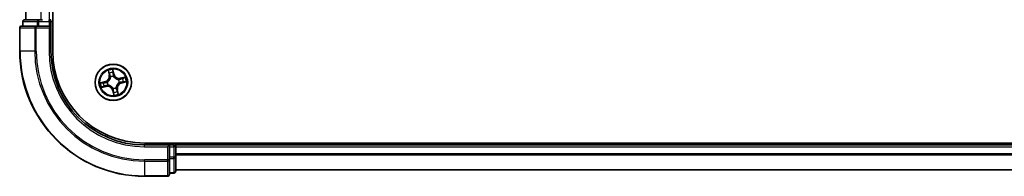
# Model space of a CAD drawing. Units: millimetres. Extents: x 36 to 8307, y 20 to 1425.
# Drawn here: x 1621 to 1779, y 152 to 177 of the extents above; entities that cross this region are included whole.
import ezdxf

# ---------------------------------------------------------------- set-up
doc = ezdxf.new("R2010")
doc.units = ezdxf.units.MM
doc.header["$LTSCALE"] = 2.5
doc.layers.add('Visible (ISO)', color=7, linetype='Continuous', lineweight=35)
doc.layers.add('Visible Narrow (ISO)', color=7, linetype='Continuous', lineweight=25)

msp = doc.modelspace()

# ---------------------------------------------------------------- linework, layer by layer
at = {"layer": 'Visible (ISO)'}
for p, q in [((1626.2601, 171.5744), (1626.2601, 431.5744)), ((1621.9601, 426.5744), (1621.9601, 176.5744)), ((1620.9601, 175.2744), (1620.9601, 171.5744)), ((1623.6006, 175.5744), (1621.2601, 175.5744)), ((1621.4601, 176.2744), (1621.4601, 175.5744)), ((1624.0015, 176.5744), (1621.7601, 176.5744)), ((1624.0015, 175.5744), (1623.6006, 175.5744)), ((1624.377, 176.5744), (1624.0015, 176.5744)), ((1624.0015, 175.5744), (1625.6601, 175.5744)), ((1624.6006, 176.5744), (1624.377, 176.5744)), ((1625.9601, 176.5744), (1625.6601, 176.5744)), ((1625.6601, 175.2744), (1625.9601, 175.5744)), ((1625.9601, 175.5744), (1625.6601, 175.5744)), ((1625.9601, 175.5744), (1625.9601, 176.2744)), ((1625.9601, 171.5744), (1625.9601, 175.5744)), ((1960.9601, 156.8744), (1640.9601, 156.8744)), ((1644.9601, 156.5744), (1640.9601, 156.5744)), ((1644.9601, 156.5744), (1644.6601, 156.2744)), ((1645.6601, 156.5744), (1644.9601, 156.5744)), ((1644.9601, 156.2744), (1644.9601, 156.5744)), ((1644.9601, 156.2744), (1644.9601, 154.6158)), ((1645.9601, 156.5744), (1645.9601, 156.8744)), ((1645.9601, 156.2744), (1645.9601, 156.5744)), ((1955.9601, 156.5744), (1645.9601, 156.5744)), ((1645.9601, 154.6158), (1645.9601, 156.2744)), ((1644.9601, 154.2149), (1644.9601, 154.6158)), ((1644.9601, 151.8744), (1644.9601, 154.2149)), ((1645.9601, 152.3744), (1645.9601, 154.6158)), ((1640.9601, 151.5744), (1644.6601, 151.5744)), ((1644.9601, 152.0744), (1645.6601, 152.0744)), ((1645.9601, 152.5744), (1955.9601, 152.5744))]:
    msp.add_line(p, q, dxfattribs=at)
msp.add_circle((1635.9601, 166.5744), 2.9, dxfattribs=at)
for centre, radius, start, end in [((1621.2601, 175.2744), 0.3, 90, 180), ((1621.7601, 176.2744), 0.3, 90, 180), ((1625.6601, 176.2744), 0.3, 0, 90), ((1640.9601, 171.5744), 20, 180, 270), ((1640.9601, 171.5744), 15, 180, 270), ((1640.9601, 171.5744), 14.7, 180, 270), ((1645.6601, 156.2744), 0.3, 0, 90), ((1644.6601, 151.8744), 0.3, 270, 0), ((1645.6601, 152.3744), 0.3, 270, 0)]:
    msp.add_arc(centre, radius, start, end, dxfattribs=at)
at = {"layer": 'Visible Narrow (ISO)'}
for p, q in [((1624.3701, 426.5744), (1624.3701, 176.5744)), ((1625.6601, 426.5744), (1625.6601, 176.5744)), ((1621.0296, 175.2744), (1620.9601, 175.2744)), ((1621.0296, 171.5744), (1621.0296, 175.2744)), ((1621.0296, 175.2744), (1623.3701, 175.2744)), ((1621.5296, 176.2744), (1621.4601, 176.2744)), ((1621.5296, 176.2744), (1623.771, 176.2744)), ((1621.5296, 175.5744), (1621.5296, 176.2744)), ((1623.3701, 175.2744), (1623.3701, 171.5744)), ((1623.6006, 175.2744), (1623.3701, 175.2744)), ((1623.6006, 175.2744), (1623.6006, 175.5744)), ((1623.6006, 171.5744), (1623.6006, 175.2744)), ((1623.6006, 175.2744), (1625.6601, 175.2744)), ((1624.0015, 176.2744), (1623.771, 176.2744)), ((1623.771, 176.2744), (1623.771, 175.5744)), ((1624.0015, 176.2744), (1624.0015, 176.5744)), ((1624.0015, 176.2744), (1625.6601, 176.2744)), ((1624.0015, 175.5744), (1624.0015, 176.2744)), ((1625.6601, 176.2744), (1625.6601, 176.5744)), ((1625.9601, 176.2744), (1625.6601, 176.2744)), ((1625.6601, 176.2744), (1625.6601, 175.5744)), ((1625.6601, 175.2744), (1625.6601, 171.5744)), ((1625.9601, 176.2744), (1626.2601, 176.2744)), ((1621.0296, 171.5744), (1620.9601, 171.5744)), ((1623.3701, 171.5744), (1621.0296, 171.5744)), ((1623.3701, 171.5744), (1623.6006, 171.5744)), ((1625.6601, 171.5744), (1625.9601, 171.5744)), ((1635.1304, 168.46), (1635.2902, 167.6969)), ((1635.3389, 167.7071), (1635.2385, 168.1869)), ((1635.3389, 167.7071), (1635.2902, 167.6969)), ((1635.3389, 167.7071), (1635.41, 167.722)), ((1635.5216, 167.4143), (1635.5118, 167.4332)), ((1636.0781, 167.8763), (1635.8918, 168.6334)), ((1635.9126, 168.3403), (1636.0297, 167.8644)), ((1636.0297, 167.8644), (1635.9592, 167.847)), ((1635.9925, 167.5427), (1635.9918, 167.5214)), ((1636.0297, 167.8644), (1636.0781, 167.8763)), ((1637.8457, 167.4041), (1637.0826, 167.2444)), ((1637.0928, 167.1956), (1637.5725, 167.296)), ((1634.6582, 166.6924), (1633.9012, 166.5061)), ((1634.0745, 165.7447), (1634.8376, 165.9045)), ((1634.1942, 166.5269), (1634.6701, 166.6441)), ((1634.8274, 165.9532), (1634.3477, 165.8528)), ((1634.6701, 166.6441), (1634.6582, 166.6924)), ((1634.6701, 166.6441), (1634.6875, 166.5735)), ((1634.8274, 165.9532), (1634.8125, 166.0243)), ((1634.8274, 165.9532), (1634.8376, 165.9045)), ((1634.9918, 166.6068), (1635.0131, 166.6061)), ((1635.1202, 166.1359), (1635.1013, 166.1261)), ((1636.3986, 165.7345), (1636.4084, 165.7156)), ((1636.8, 167.0129), (1636.8189, 167.0228)), ((1636.9284, 166.542), (1636.9071, 166.5427)), ((1637.0928, 167.1956), (1637.0826, 167.2444)), ((1637.0928, 167.1956), (1637.1077, 167.1245)), ((1637.2501, 166.5048), (1637.2327, 166.5753)), ((1637.726, 166.6219), (1637.2501, 166.5048)), ((1637.2501, 166.5048), (1637.262, 166.4564)), ((1637.262, 166.4564), (1638.019, 166.6427)), ((1635.8905, 165.2845), (1635.8421, 165.2726)), ((1635.8421, 165.2726), (1636.0284, 164.5155)), ((1635.8905, 165.2845), (1635.961, 165.3018)), ((1636.0076, 164.8085), (1635.8905, 165.2845)), ((1635.9277, 165.6062), (1635.9284, 165.6275)), ((1636.5813, 165.4417), (1636.5102, 165.4268)), ((1636.5813, 165.4417), (1636.63, 165.4519)), ((1636.5813, 165.4417), (1636.6817, 164.962)), ((1636.7898, 164.6888), (1636.63, 165.4519)), ((1640.9601, 156.2744), (1640.9601, 156.5744)), ((1640.9601, 156.2744), (1644.6601, 156.2744)), ((1644.6601, 156.2744), (1644.6601, 154.2149)), ((1644.9601, 156.2744), (1645.6601, 156.2744)), ((1645.6601, 156.8744), (1645.6601, 156.5744)), ((1645.6601, 156.2744), (1645.6601, 156.5744)), ((1645.6601, 156.2744), (1645.6601, 154.6158)), ((1645.9601, 156.2744), (1645.6601, 156.2744)), ((1645.9601, 156.2744), (1955.9601, 156.2744)), ((1955.9601, 155.1681), (1645.9601, 155.1681)), ((1645.9601, 155.0145), (1955.9601, 155.0145)), ((1644.6601, 154.2149), (1640.9601, 154.2149)), ((1640.9601, 153.9845), (1640.9601, 154.2149)), ((1640.9601, 153.9845), (1644.6601, 153.9845)), ((1640.9601, 153.9845), (1640.9601, 151.644)), ((1644.9601, 154.2149), (1644.6601, 154.2149)), ((1644.6601, 153.9845), (1644.6601, 154.2149)), ((1644.6601, 153.9845), (1644.6601, 151.644)), ((1645.6601, 154.6158), (1644.9601, 154.6158)), ((1644.9601, 154.3853), (1645.6601, 154.3853)), ((1645.9601, 154.6158), (1645.6601, 154.6158)), ((1645.6601, 154.3853), (1645.6601, 154.6158)), ((1645.6601, 154.3853), (1645.6601, 152.144)), ((1644.6601, 151.644), (1640.9601, 151.644)), ((1640.9601, 151.644), (1640.9601, 151.5744)), ((1644.6601, 151.5744), (1644.6601, 151.644)), ((1645.6601, 152.144), (1644.9601, 152.144)), ((1645.6601, 152.0744), (1645.6601, 152.144)), ((1955.9601, 152.6208), (1645.9601, 152.6208))]:
    msp.add_line(p, q, dxfattribs=at)
for radius in [2.8677, 2.3092, 2.1415]:
    msp.add_circle((1635.9601, 166.5744), radius, dxfattribs=at)
for centre, radius, start, end in [((1640.9601, 171.5744), 19.9305, 180, 270), ((1640.9601, 171.5744), 17.59, 180, 270), ((1640.9601, 171.5744), 17.3595, 180, 270), ((1640.9601, 171.5744), 15.3, 180, 270), ((1634.4541, 167.5219), 0.8542, 283.82517, 11.82517), ((1634.4541, 167.5219), 0.904, 283.82517, 11.82517), ((1635.9601, 166.5744), 2.0601, 91.899751, 113.750588), ((1635.9601, 166.5744), 1.6122, 92.517649, 113.13269), ((1635.9601, 166.5744), 0.9688, 88.083214, 117.567126), ((1635.9601, 166.5744), 0.9475, 88.083214, 117.567126), ((1636.9075, 168.0804), 0.904, 193.82517, 281.82517), ((1636.9075, 168.0804), 0.8542, 193.82517, 281.82517), ((1635.9601, 166.5744), 2.0601, 1.899751, 23.750588), ((1635.9601, 166.5744), 2.0601, 181.899751, 203.750588), ((1635.9601, 166.5744), 1.6122, 182.517649, 203.13269), ((1635.0127, 165.0684), 0.904, 13.82517, 101.82517), ((1635.0127, 165.0684), 0.8542, 13.82517, 101.82517), ((1635.9601, 166.5744), 0.9688, 178.083214, 207.567126), ((1635.9601, 166.5744), 0.9475, 178.083214, 207.567126), ((1635.9601, 166.5744), 0.9688, 268.083214, 297.567126), ((1635.9601, 166.5744), 0.9475, 268.083214, 297.567126), ((1637.4661, 165.627), 0.904, 103.82517, 191.82517), ((1637.4661, 165.627), 0.8542, 103.82517, 191.82517), ((1635.9601, 166.5744), 0.9475, 358.083214, 27.567126), ((1635.9601, 166.5744), 0.9688, 358.083214, 27.567126), ((1635.9601, 166.5744), 1.6122, 2.517649, 23.13269), ((1635.9601, 166.5744), 2.0601, 271.899751, 293.750588), ((1635.9601, 166.5744), 1.6122, 272.517649, 293.13269)]:
    msp.add_arc(centre, radius, start, end, dxfattribs=at)
for centre, major_axis, ratio, start_param, end_param in [((1621.2601, 175.2744), (0, 0.3), 0.76822128, 0, 1.57079633), ((1621.7601, 176.2744), (0, 0.3), 0.76822128, 0, 1.57079633), ((1623.6006, 175.2744), (0, 0.3), 0.76822128, 0, 1.57079633), ((1624.0015, 176.2744), (0, 0.3), 0.76822128, 0, 1.57079633), ((1635.2872, 168.1971), (-0.0483, -0.013), 0.54850665, 4.7835784, 6.17876057), ((1635.3443, 168.0158), (-0.0464, -0.0187), 0.89574018, 4.73044269, 6.08586581), ((1635.4588, 167.7322), (-0.0464, -0.0187), 0.89572054, 4.73483766, 6.08588361), ((1635.5325, 167.3935), (-0.05, -0.0021), 0.87684642, 5.10328313, 6.10089396), ((1635.5325, 167.3935), (-0.0498, 0.0039), 0.41070123, 4.96449783, 6.18744952), ((1635.8643, 168.3284), (0.0492, 0.0091), 0.54850665, 0.10442473, 1.4996069), ((1635.8912, 168.1403), (0.0499, 0.0032), 0.89574018, 0.19731949, 1.55274262), ((1635.9108, 167.8351), (0.0499, 0.0032), 0.89572054, 0.1973017, 1.54834765), ((1635.991, 167.4979), (0.0432, 0.0251), 0.41070123, 0.09573579, 1.31868747), ((1635.991, 167.4979), (0.0459, 0.0197), 0.87684641, 0.18229136, 1.17990219), ((1637.5827, 167.2473), (-0.013, 0.0483), 0.54850665, 4.7835784, 6.17876057), ((1634.2061, 166.4786), (-0.0091, 0.0492), 0.54850665, 0.10442473, 1.4996069), ((1634.3375, 165.9016), (0.013, -0.0483), 0.54850665, 4.7835784, 6.17876057), ((1634.3942, 166.5056), (-0.0032, 0.0499), 0.89574018, 0.19731949, 1.55274262), ((1634.5187, 165.9587), (0.0187, -0.0464), 0.89574018, 4.73044269, 6.08586581), ((1634.6994, 166.5252), (-0.0032, 0.0499), 0.89572054, 0.1973017, 1.54834765), ((1634.8023, 166.0731), (0.0187, -0.0464), 0.89572054, 4.73483766, 6.08588361), ((1635.0366, 166.6053), (-0.0197, 0.0459), 0.87684641, 0.18229136, 1.17990219), ((1635.0366, 166.6053), (-0.0251, 0.0432), 0.41070123, 0.09573579, 1.31868747), ((1635.141, 166.1468), (0.0021, -0.05), 0.87684642, 5.10328313, 6.10089396), ((1635.141, 166.1468), (-0.0039, -0.0498), 0.41070123, 4.96449783, 6.18744952), ((1636.3877, 165.7553), (0.0498, -0.0039), 0.41070123, 4.96449783, 6.18744952), ((1636.3877, 165.7553), (0.05, 0.0021), 0.87684642, 5.10328313, 6.10089396), ((1636.7792, 167.002), (-0.0021, 0.05), 0.87684642, 5.10328313, 6.10089396), ((1636.7792, 167.002), (0.0039, 0.0498), 0.41070123, 4.96449783, 6.18744952), ((1636.8836, 166.5435), (0.0251, -0.0432), 0.41070123, 0.09573579, 1.31868747), ((1636.8836, 166.5435), (0.0197, -0.0459), 0.87684641, 0.18229136, 1.17990219), ((1637.1179, 167.0758), (-0.0187, 0.0464), 0.89572054, 4.73483766, 6.08588361), ((1637.2208, 166.6237), (0.0032, -0.0499), 0.89572054, 0.1973017, 1.54834765), ((1637.4015, 167.1902), (-0.0187, 0.0464), 0.89574018, 4.73044269, 6.08586581), ((1637.526, 166.6433), (0.0032, -0.0499), 0.89574018, 0.19731949, 1.55274262), ((1637.7141, 166.6703), (0.0091, -0.0492), 0.54850665, 0.10442473, 1.4996069), ((1635.9292, 165.6509), (-0.0432, -0.0251), 0.41070123, 0.09573579, 1.31868747), ((1635.9292, 165.6509), (-0.0459, -0.0197), 0.87684641, 0.18229136, 1.17990219), ((1636.0094, 165.3137), (-0.0499, -0.0032), 0.89572054, 0.1973017, 1.54834765), ((1636.0289, 165.0086), (-0.0499, -0.0032), 0.89574018, 0.19731949, 1.55274262), ((1636.0559, 164.8204), (-0.0492, -0.0091), 0.54850665, 0.10442473, 1.4996069), ((1636.4614, 165.4166), (0.0464, 0.0187), 0.89572054, 4.73483766, 6.08588361), ((1636.5759, 165.1331), (0.0464, 0.0187), 0.89574018, 4.73044269, 6.08586581), ((1636.633, 164.9518), (0.0483, 0.013), 0.54850665, 4.7835784, 6.17876057), ((1644.6601, 154.2149), (0.3, 0), 0.76822128, 4.71238898, 6.28318531), ((1645.6601, 154.6158), (0.3, 0), 0.76822128, 4.71238898, 6.28318531), ((1644.6601, 151.8744), (0.3, 0), 0.76822128, 4.71238898, 6.28318531), ((1645.6601, 152.3744), (0.3, 0), 0.76822128, 4.71238898, 6.28318531)]:
    msp.add_ellipse(centre, major_axis=major_axis, ratio=ratio, start_param=start_param, end_param=end_param, dxfattribs=at)
for points, knots in [([(1635.483, 167.3994), (1635.4818, 167.3836), (1635.4802, 167.3678), (1635.4681, 167.2715), (1635.4478, 167.19), (1635.3951, 167.0601), (1635.37, 167.0108), (1635.3407, 166.9641), (1635.3113, 166.9174), (1635.2777, 166.8735), (1635.1834, 166.7698), (1635.1188, 166.7162), (1635.0372, 166.6636), (1635.0236, 166.6553), (1635.0099, 166.6474)], [0.073818549, 0.073818549, 0.073818549, 0.073818549, 0.079279611, 0.079279611, 0.107010485, 0.107010485, 0.124342281, 0.124342281, 0.124342281, 0.141674077, 0.141674077, 0.16940495, 0.16940495, 0.174866013, 0.174866013, 0.174866013, 0.174866013]), ([(1635.0131, 166.6061), (1635.0275, 166.6147), (1635.0417, 166.6236), (1635.1272, 166.6806), (1635.1951, 166.7388), (1635.2952, 166.8517), (1635.3311, 166.8995), (1635.363, 166.9501), (1635.3948, 167.0007), (1635.4224, 167.0538), (1635.4808, 167.1929), (1635.5039, 167.2793), (1635.5182, 167.381), (1635.5201, 167.3977), (1635.5216, 167.4143)], [-0.174866013, -0.174866013, -0.174866013, -0.174866013, -0.16940495, -0.16940495, -0.141674077, -0.141674077, -0.124342281, -0.124342281, -0.124342281, -0.107010485, -0.107010485, -0.079279611, -0.079279611, -0.073818549, -0.073818549, -0.073818549, -0.073818549]), ([(1635.2767, 168.2225), (1635.273, 168.2371), (1635.2675, 168.2518), (1635.2501, 168.2898), (1635.2364, 168.313), (1635.208, 168.3564), (1635.1934, 168.3768), (1635.1627, 168.4181), (1635.1465, 168.4392), (1635.1304, 168.46)], [0, 0, 0, 0, 0.0059340385, 0.0059340385, 0.0154285, 0.0154285, 0.0237449879, 0.0237449879, 0.0323943032, 0.0323943032, 0.0323943032, 0.0323943032]), ([(1635.1304, 168.46), (1635.1416, 168.4356), (1635.153, 168.411), (1635.1746, 168.3626), (1635.1849, 168.339), (1635.2056, 168.2888), (1635.2158, 168.2622), (1635.2298, 168.2193), (1635.2346, 168.2029), (1635.2385, 168.1869)], [-0.0323943032, -0.0323943032, -0.0323943032, -0.0323943032, -0.0237449879, -0.0237449879, -0.0154285, -0.0154285, -0.0059340385, -0.0059340385, 0, 0, 0, 0]), ([(1635.2385, 168.1869), (1635.249, 168.1479), (1635.2593, 168.1124), (1635.2785, 168.0512), (1635.2875, 168.0255), (1635.2956, 168.0056)], [0, 0, 0, 0, 0.014491423, 0.014491423, 0.0289828459, 0.0289828459, 0.0289828459, 0.0289828459]), ([(1635.3267, 168.057), (1635.3195, 168.0751), (1635.3115, 168.0986), (1635.2946, 168.1545), (1635.2857, 168.1869), (1635.2767, 168.2225)], [-0.0289828459, -0.0289828459, -0.0289828459, -0.0289828459, -0.014491423, -0.014491423, 0, 0, 0, 0]), ([(1635.2956, 168.0056), (1635.3147, 167.9583), (1635.3337, 167.9111), (1635.3719, 167.8165), (1635.3909, 167.7693), (1635.41, 167.722)], [0, 0, 0, 0, 0.0343899271, 0.0343899271, 0.0687798542, 0.0687798542, 0.0687798542, 0.0687798542]), ([(1635.441, 167.7733), (1635.4219, 167.8206), (1635.4029, 167.8679), (1635.3648, 167.9624), (1635.3458, 168.0097), (1635.3267, 168.057)], [-0.0687798542, -0.0687798542, -0.0687798542, -0.0687798542, -0.0343899271, -0.0343899271, 0, 0, 0, 0]), ([(1635.41, 167.722), (1635.4366, 167.6579), (1635.4565, 167.591), (1635.4762, 167.4815), (1635.481, 167.4412), (1635.483, 167.3994)], [0, 0, 0, 0, 0.0491206273, 0.0491206273, 0.0764653604, 0.0764653604, 0.0764653604, 0.0764653604]), ([(1635.5118, 167.4332), (1635.5107, 167.4774), (1635.5066, 167.5199), (1635.4881, 167.6353), (1635.4682, 167.7058), (1635.441, 167.7733)], [-0.0764653604, -0.0764653604, -0.0764653604, -0.0764653604, -0.0491206273, -0.0491206273, 0, 0, 0, 0]), ([(1635.8918, 168.6334), (1635.8851, 168.602), (1635.8784, 168.5702), (1635.8653, 168.499), (1635.8595, 168.46), (1635.8575, 168.3994), (1635.8585, 168.3769), (1635.8627, 168.356)], [-0.0003383294, -0.0003383294, -0.0003383294, -0.0003383294, 0.0102009359, 0.0102009359, 0.0236501899, 0.0236501899, 0.0320559737, 0.0320559737, 0.0320559737, 0.0320559737]), ([(1635.8627, 168.356), (1635.87, 168.3201), (1635.8759, 168.2873), (1635.885, 168.2295), (1635.888, 168.2047), (1635.8893, 168.185)], [-0.0289828459, -0.0289828459, -0.0289828459, -0.0289828459, -0.0145850634, -0.0145850634, 0, 0, 0, 0]), ([(1635.8893, 168.185), (1635.8926, 168.1342), (1635.8959, 168.0833), (1635.9025, 167.9816), (1635.9058, 167.9308), (1635.9091, 167.8799)], [-0.0687798542, -0.0687798542, -0.0687798542, -0.0687798542, -0.0343899271, -0.0343899271, 0, 0, 0, 0]), ([(1635.9126, 168.3403), (1635.9077, 168.3632), (1635.9042, 168.3874), (1635.8973, 168.4519), (1635.8953, 168.4929), (1635.8929, 168.5675), (1635.8923, 168.6006), (1635.8918, 168.6334)], [-0.0320559737, -0.0320559737, -0.0320559737, -0.0320559737, -0.0236501899, -0.0236501899, -0.0102009359, -0.0102009359, 0.0003383294, 0.0003383294, 0.0003383294, 0.0003383294]), ([(1635.9091, 167.8799), (1635.9138, 167.8072), (1635.9263, 167.7351), (1635.9596, 167.623), (1635.9743, 167.583), (1635.9925, 167.5427)], [-0.0982412545, -0.0982412545, -0.0982412545, -0.0982412545, -0.0491206273, -0.0491206273, -0.0217758941, -0.0217758941, -0.0217758941, -0.0217758941]), ([(1635.9396, 168.1522), (1635.9382, 168.1738), (1635.9352, 168.2011), (1635.926, 168.2647), (1635.92, 168.3009), (1635.9126, 168.3403)], [0, 0, 0, 0, 0.0145850634, 0.0145850634, 0.0289828459, 0.0289828459, 0.0289828459, 0.0289828459]), ([(1635.9592, 167.847), (1635.9559, 167.8979), (1635.9527, 167.9488), (1635.9461, 168.0505), (1635.9429, 168.1013), (1635.9396, 168.1522)], [0, 0, 0, 0, 0.0343899271, 0.0343899271, 0.0687798542, 0.0687798542, 0.0687798542, 0.0687798542]), ([(1636.033, 167.5246), (1636.0168, 167.5632), (1636.0037, 167.6016), (1635.974, 167.7088), (1635.963, 167.7778), (1635.9592, 167.847)], [0.0217758941, 0.0217758941, 0.0217758941, 0.0217758941, 0.0491206273, 0.0491206273, 0.0982412545, 0.0982412545, 0.0982412545, 0.0982412545]), ([(1635.9918, 167.5214), (1636.0004, 167.507), (1636.0093, 167.4928), (1636.0662, 167.4073), (1636.1244, 167.3394), (1636.2373, 167.2393), (1636.2852, 167.2034), (1636.3358, 167.1716), (1636.3863, 167.1397), (1636.4395, 167.1122), (1636.5786, 167.0537), (1636.665, 167.0306), (1636.7667, 167.0163), (1636.7834, 167.0144), (1636.8, 167.0129)], [-0.174866013, -0.174866013, -0.174866013, -0.174866013, -0.16940495, -0.16940495, -0.141674077, -0.141674077, -0.124342281, -0.124342281, -0.124342281, -0.107010485, -0.107010485, -0.079279611, -0.079279611, -0.073818549, -0.073818549, -0.073818549, -0.073818549]), ([(1636.7851, 167.0515), (1636.7693, 167.0527), (1636.7535, 167.0543), (1636.6571, 167.0665), (1636.5757, 167.0868), (1636.4457, 167.1394), (1636.3965, 167.1645), (1636.3498, 167.1938), (1636.3031, 167.2232), (1636.2592, 167.2568), (1636.1555, 167.3511), (1636.1019, 167.4158), (1636.0493, 167.4974), (1636.041, 167.5109), (1636.033, 167.5246)], [0.073818549, 0.073818549, 0.073818549, 0.073818549, 0.079279611, 0.079279611, 0.107010485, 0.107010485, 0.124342281, 0.124342281, 0.124342281, 0.141674077, 0.141674077, 0.16940495, 0.16940495, 0.174866013, 0.174866013, 0.174866013, 0.174866013]), ([(1637.5725, 167.296), (1637.5335, 167.2855), (1637.4981, 167.2753), (1637.4369, 167.256), (1637.4112, 167.247), (1637.3913, 167.2389)], [0, 0, 0, 0, 0.014491423, 0.014491423, 0.0289828459, 0.0289828459, 0.0289828459, 0.0289828459]), ([(1637.8457, 167.4041), (1637.8213, 167.3929), (1637.7966, 167.3816), (1637.7483, 167.3599), (1637.7247, 167.3496), (1637.6744, 167.329), (1637.6479, 167.3188), (1637.6049, 167.3047), (1637.5886, 167.2999), (1637.5725, 167.296)], [-0.0323943032, -0.0323943032, -0.0323943032, -0.0323943032, -0.0237449879, -0.0237449879, -0.0154285, -0.0154285, -0.0059340385, -0.0059340385, 0, 0, 0, 0]), ([(1637.6082, 167.2579), (1637.6228, 167.2616), (1637.6375, 167.2671), (1637.6755, 167.2844), (1637.6987, 167.2981), (1637.7421, 167.3265), (1637.7624, 167.3411), (1637.8038, 167.3718), (1637.8248, 167.388), (1637.8457, 167.4041)], [0, 0, 0, 0, 0.0059340385, 0.0059340385, 0.0154285, 0.0154285, 0.0237449879, 0.0237449879, 0.0323943032, 0.0323943032, 0.0323943032, 0.0323943032]), ([(1634.1942, 166.5269), (1634.1713, 166.522), (1634.1471, 166.5185), (1634.0826, 166.5116), (1634.0416, 166.5096), (1633.967, 166.5072), (1633.9339, 166.5067), (1633.9012, 166.5061)], [-0.0320559737, -0.0320559737, -0.0320559737, -0.0320559737, -0.0236501899, -0.0236501899, -0.0102009359, -0.0102009359, 0.0003383294, 0.0003383294, 0.0003383294, 0.0003383294]), ([(1633.9012, 166.5061), (1633.9326, 166.4995), (1633.9643, 166.4927), (1634.0355, 166.4796), (1634.0745, 166.4738), (1634.1351, 166.4718), (1634.1576, 166.4729), (1634.1786, 166.4771)], [-0.0003383294, -0.0003383294, -0.0003383294, -0.0003383294, 0.0102009359, 0.0102009359, 0.0236501899, 0.0236501899, 0.0320559737, 0.0320559737, 0.0320559737, 0.0320559737]), ([(1634.312, 165.891), (1634.2974, 165.8873), (1634.2827, 165.8818), (1634.2447, 165.8644), (1634.2215, 165.8508), (1634.1781, 165.8223), (1634.1578, 165.8078), (1634.1164, 165.777), (1634.0954, 165.7608), (1634.0745, 165.7447)], [0, 0, 0, 0, 0.0059340385, 0.0059340385, 0.0154285, 0.0154285, 0.0237449879, 0.0237449879, 0.0323943032, 0.0323943032, 0.0323943032, 0.0323943032]), ([(1634.0745, 165.7447), (1634.0989, 165.756), (1634.1236, 165.7673), (1634.1719, 165.7889), (1634.1955, 165.7992), (1634.2458, 165.8199), (1634.2723, 165.8301), (1634.3152, 165.8442), (1634.3316, 165.849), (1634.3477, 165.8528)], [-0.0323943032, -0.0323943032, -0.0323943032, -0.0323943032, -0.0237449879, -0.0237449879, -0.0154285, -0.0154285, -0.0059340385, -0.0059340385, 0, 0, 0, 0]), ([(1634.1786, 166.4771), (1634.2144, 166.4843), (1634.2473, 166.4903), (1634.3051, 166.4993), (1634.3299, 166.5023), (1634.3495, 166.5036)], [-0.0289828459, -0.0289828459, -0.0289828459, -0.0289828459, -0.0145850634, -0.0145850634, 0, 0, 0, 0]), ([(1634.3823, 166.5539), (1634.3608, 166.5526), (1634.3334, 166.5495), (1634.2698, 166.5403), (1634.2336, 166.5343), (1634.1942, 166.5269)], [0, 0, 0, 0, 0.0145850634, 0.0145850634, 0.0289828459, 0.0289828459, 0.0289828459, 0.0289828459]), ([(1634.4775, 165.9411), (1634.4594, 165.9338), (1634.4359, 165.9258), (1634.38, 165.9089), (1634.3476, 165.9001), (1634.312, 165.891)], [-0.0289828459, -0.0289828459, -0.0289828459, -0.0289828459, -0.014491423, -0.014491423, 0, 0, 0, 0]), ([(1634.3477, 165.8528), (1634.3867, 165.8633), (1634.4221, 165.8736), (1634.4833, 165.8929), (1634.509, 165.9019), (1634.5289, 165.9099)], [0, 0, 0, 0, 0.014491423, 0.014491423, 0.0289828459, 0.0289828459, 0.0289828459, 0.0289828459]), ([(1634.3495, 166.5036), (1634.4003, 166.5069), (1634.4512, 166.5102), (1634.5529, 166.5168), (1634.6038, 166.5201), (1634.6546, 166.5234)], [-0.0687798542, -0.0687798542, -0.0687798542, -0.0687798542, -0.0343899271, -0.0343899271, 0, 0, 0, 0]), ([(1634.6875, 166.5735), (1634.6366, 166.5703), (1634.5858, 166.567), (1634.484, 166.5605), (1634.4332, 166.5572), (1634.3823, 166.5539)], [0, 0, 0, 0, 0.0343899271, 0.0343899271, 0.0687798542, 0.0687798542, 0.0687798542, 0.0687798542]), ([(1634.7612, 166.0553), (1634.7139, 166.0363), (1634.6666, 166.0172), (1634.5721, 165.9792), (1634.5248, 165.9601), (1634.4775, 165.9411)], [-0.0687798542, -0.0687798542, -0.0687798542, -0.0687798542, -0.0343899271, -0.0343899271, 0, 0, 0, 0]), ([(1634.5289, 165.9099), (1634.5762, 165.929), (1634.6235, 165.9481), (1634.718, 165.9862), (1634.7652, 166.0053), (1634.8125, 166.0243)], [0, 0, 0, 0, 0.0343899271, 0.0343899271, 0.0687798542, 0.0687798542, 0.0687798542, 0.0687798542]), ([(1634.6546, 166.5234), (1634.7273, 166.5281), (1634.7995, 166.5406), (1634.9115, 166.5739), (1634.9516, 166.5886), (1634.9918, 166.6068)], [-0.0982412545, -0.0982412545, -0.0982412545, -0.0982412545, -0.0491206273, -0.0491206273, -0.0217758941, -0.0217758941, -0.0217758941, -0.0217758941]), ([(1635.0099, 166.6474), (1634.9713, 166.6311), (1634.933, 166.618), (1634.8257, 166.5884), (1634.7568, 166.5774), (1634.6875, 166.5735)], [0.0217758941, 0.0217758941, 0.0217758941, 0.0217758941, 0.0491206273, 0.0491206273, 0.0982412545, 0.0982412545, 0.0982412545, 0.0982412545]), ([(1635.1013, 166.1261), (1635.0571, 166.125), (1635.0147, 166.121), (1634.8992, 166.1025), (1634.8287, 166.0825), (1634.7612, 166.0553)], [-0.0764653604, -0.0764653604, -0.0764653604, -0.0764653604, -0.0491206273, -0.0491206273, 0, 0, 0, 0]), ([(1634.8125, 166.0243), (1634.8766, 166.0509), (1634.9435, 166.0708), (1635.0531, 166.0905), (1635.0933, 166.0953), (1635.1351, 166.0973)], [0, 0, 0, 0, 0.0491206273, 0.0491206273, 0.0764653604, 0.0764653604, 0.0764653604, 0.0764653604]), ([(1635.9284, 165.6275), (1635.9198, 165.6418), (1635.9109, 165.656), (1635.854, 165.7415), (1635.7957, 165.8094), (1635.6829, 165.9095), (1635.635, 165.9455), (1635.5844, 165.9773), (1635.5339, 166.0091), (1635.4807, 166.0367), (1635.3416, 166.0951), (1635.2552, 166.1182), (1635.1535, 166.1325), (1635.1368, 166.1344), (1635.1202, 166.1359)], [-0.174866013, -0.174866013, -0.174866013, -0.174866013, -0.16940495, -0.16940495, -0.141674077, -0.141674077, -0.124342281, -0.124342281, -0.124342281, -0.107010485, -0.107010485, -0.079279611, -0.079279611, -0.073818549, -0.073818549, -0.073818549, -0.073818549]), ([(1635.1351, 166.0973), (1635.1509, 166.0961), (1635.1667, 166.0945), (1635.2631, 166.0824), (1635.3445, 166.0621), (1635.4745, 166.0094), (1635.5237, 165.9844), (1635.5704, 165.955), (1635.6171, 165.9256), (1635.661, 165.8921), (1635.7647, 165.7978), (1635.8183, 165.7331), (1635.8709, 165.6515), (1635.8792, 165.6379), (1635.8872, 165.6242)], [0.073818549, 0.073818549, 0.073818549, 0.073818549, 0.079279611, 0.079279611, 0.107010485, 0.107010485, 0.124342281, 0.124342281, 0.124342281, 0.141674077, 0.141674077, 0.16940495, 0.16940495, 0.174866013, 0.174866013, 0.174866013, 0.174866013]), ([(1636.9071, 166.5427), (1636.8927, 166.5342), (1636.8785, 166.5252), (1636.793, 166.4683), (1636.7251, 166.4101), (1636.625, 166.2972), (1636.589, 166.2493), (1636.5572, 166.1988), (1636.5254, 166.1482), (1636.4978, 166.0951), (1636.4394, 165.956), (1636.4163, 165.8696), (1636.402, 165.7678), (1636.4001, 165.7512), (1636.3986, 165.7345)], [-0.174866013, -0.174866013, -0.174866013, -0.174866013, -0.16940495, -0.16940495, -0.141674077, -0.141674077, -0.124342281, -0.124342281, -0.124342281, -0.107010485, -0.107010485, -0.079279611, -0.079279611, -0.073818549, -0.073818549, -0.073818549, -0.073818549]), ([(1636.4084, 165.7156), (1636.4095, 165.6714), (1636.4136, 165.629), (1636.4321, 165.5135), (1636.452, 165.4431), (1636.4792, 165.3755)], [-0.0764653604, -0.0764653604, -0.0764653604, -0.0764653604, -0.0491206273, -0.0491206273, 0, 0, 0, 0]), ([(1636.4372, 165.7494), (1636.4384, 165.7652), (1636.44, 165.781), (1636.4521, 165.8774), (1636.4724, 165.9589), (1636.5251, 166.0888), (1636.5501, 166.1381), (1636.5795, 166.1847), (1636.6089, 166.2314), (1636.6425, 166.2753), (1636.7368, 166.379), (1636.8014, 166.4326), (1636.883, 166.4853), (1636.8966, 166.4936), (1636.9103, 166.5015)], [0.073818549, 0.073818549, 0.073818549, 0.073818549, 0.079279611, 0.079279611, 0.107010485, 0.107010485, 0.124342281, 0.124342281, 0.124342281, 0.141674077, 0.141674077, 0.16940495, 0.16940495, 0.174866013, 0.174866013, 0.174866013, 0.174866013]), ([(1636.5102, 165.4268), (1636.4836, 165.4909), (1636.4637, 165.5579), (1636.444, 165.6674), (1636.4392, 165.7076), (1636.4372, 165.7494)], [0, 0, 0, 0, 0.0491206273, 0.0491206273, 0.0764653604, 0.0764653604, 0.0764653604, 0.0764653604]), ([(1637.1077, 167.1245), (1637.0436, 167.098), (1636.9767, 167.078), (1636.8671, 167.0583), (1636.8269, 167.0536), (1636.7851, 167.0515)], [0, 0, 0, 0, 0.0491206273, 0.0491206273, 0.0764653604, 0.0764653604, 0.0764653604, 0.0764653604]), ([(1636.8189, 167.0228), (1636.8631, 167.0238), (1636.9055, 167.0279), (1637.021, 167.0464), (1637.0915, 167.0664), (1637.159, 167.0935)], [-0.0764653604, -0.0764653604, -0.0764653604, -0.0764653604, -0.0491206273, -0.0491206273, 0, 0, 0, 0]), ([(1636.9103, 166.5015), (1636.9489, 166.5177), (1636.9872, 166.5308), (1637.0945, 166.5605), (1637.1634, 166.5715), (1637.2327, 166.5753)], [0.0217758941, 0.0217758941, 0.0217758941, 0.0217758941, 0.0491206273, 0.0491206273, 0.0982412545, 0.0982412545, 0.0982412545, 0.0982412545]), ([(1637.2656, 166.6254), (1637.1929, 166.6207), (1637.1207, 166.6082), (1637.0087, 166.5749), (1636.9686, 166.5602), (1636.9284, 166.542)], [-0.0982412545, -0.0982412545, -0.0982412545, -0.0982412545, -0.0491206273, -0.0491206273, -0.0217758941, -0.0217758941, -0.0217758941, -0.0217758941]), ([(1637.3913, 167.2389), (1637.344, 167.2199), (1637.2967, 167.2008), (1637.2022, 167.1627), (1637.1549, 167.1436), (1637.1077, 167.1245)], [0, 0, 0, 0, 0.0343899271, 0.0343899271, 0.0687798542, 0.0687798542, 0.0687798542, 0.0687798542]), ([(1637.159, 167.0935), (1637.2063, 167.1126), (1637.2536, 167.1316), (1637.3481, 167.1697), (1637.3954, 167.1887), (1637.4427, 167.2078)], [-0.0687798542, -0.0687798542, -0.0687798542, -0.0687798542, -0.0343899271, -0.0343899271, 0, 0, 0, 0]), ([(1637.2327, 166.5753), (1637.2836, 166.5786), (1637.3344, 166.5819), (1637.4362, 166.5884), (1637.487, 166.5916), (1637.5379, 166.5949)], [0, 0, 0, 0, 0.0343899271, 0.0343899271, 0.0687798542, 0.0687798542, 0.0687798542, 0.0687798542]), ([(1637.5707, 166.6452), (1637.5199, 166.642), (1637.469, 166.6387), (1637.3673, 166.6321), (1637.3164, 166.6287), (1637.2656, 166.6254)], [-0.0687798542, -0.0687798542, -0.0687798542, -0.0687798542, -0.0343899271, -0.0343899271, 0, 0, 0, 0]), ([(1637.4427, 167.2078), (1637.4608, 167.215), (1637.4843, 167.223), (1637.5402, 167.2399), (1637.5726, 167.2488), (1637.6082, 167.2579)], [-0.0289828459, -0.0289828459, -0.0289828459, -0.0289828459, -0.014491423, -0.014491423, 0, 0, 0, 0]), ([(1637.5379, 166.5949), (1637.5594, 166.5963), (1637.5868, 166.5994), (1637.6504, 166.6085), (1637.6865, 166.6146), (1637.726, 166.6219)], [0, 0, 0, 0, 0.0145850634, 0.0145850634, 0.0289828459, 0.0289828459, 0.0289828459, 0.0289828459]), ([(1637.7416, 166.6718), (1637.7058, 166.6646), (1637.6729, 166.6586), (1637.6151, 166.6496), (1637.5903, 166.6466), (1637.5707, 166.6452)], [-0.0289828459, -0.0289828459, -0.0289828459, -0.0289828459, -0.0145850634, -0.0145850634, 0, 0, 0, 0]), ([(1637.726, 166.6219), (1637.7489, 166.6268), (1637.7731, 166.6304), (1637.8376, 166.6372), (1637.8786, 166.6393), (1637.9532, 166.6416), (1637.9863, 166.6422), (1638.019, 166.6427)], [-0.0320559737, -0.0320559737, -0.0320559737, -0.0320559737, -0.0236501899, -0.0236501899, -0.0102009359, -0.0102009359, 0.0003383294, 0.0003383294, 0.0003383294, 0.0003383294]), ([(1638.019, 166.6427), (1637.9876, 166.6494), (1637.9559, 166.6561), (1637.8847, 166.6692), (1637.8457, 166.675), (1637.7851, 166.6771), (1637.7626, 166.676), (1637.7416, 166.6718)], [-0.0003383294, -0.0003383294, -0.0003383294, -0.0003383294, 0.0102009359, 0.0102009359, 0.0236501899, 0.0236501899, 0.0320559737, 0.0320559737, 0.0320559737, 0.0320559737]), ([(1635.8872, 165.6242), (1635.9034, 165.5856), (1635.9165, 165.5473), (1635.9462, 165.44), (1635.9572, 165.3711), (1635.961, 165.3018)], [0.0217758941, 0.0217758941, 0.0217758941, 0.0217758941, 0.0491206273, 0.0491206273, 0.0982412545, 0.0982412545, 0.0982412545, 0.0982412545]), ([(1636.0111, 165.269), (1636.0064, 165.3416), (1635.9939, 165.4138), (1635.9606, 165.5259), (1635.9459, 165.5659), (1635.9277, 165.6062)], [-0.0982412545, -0.0982412545, -0.0982412545, -0.0982412545, -0.0491206273, -0.0491206273, -0.0217758941, -0.0217758941, -0.0217758941, -0.0217758941]), ([(1635.961, 165.3018), (1635.9643, 165.251), (1635.9675, 165.2001), (1635.9741, 165.0984), (1635.9773, 165.0475), (1635.9806, 164.9967)], [0, 0, 0, 0, 0.0343899271, 0.0343899271, 0.0687798542, 0.0687798542, 0.0687798542, 0.0687798542]), ([(1635.9806, 164.9967), (1635.982, 164.9751), (1635.985, 164.9478), (1635.9942, 164.8842), (1636.0002, 164.848), (1636.0076, 164.8085)], [0, 0, 0, 0, 0.0145850634, 0.0145850634, 0.0289828459, 0.0289828459, 0.0289828459, 0.0289828459]), ([(1636.0076, 164.8085), (1636.0125, 164.7857), (1636.016, 164.7614), (1636.0229, 164.6969), (1636.0249, 164.6559), (1636.0273, 164.5814), (1636.0279, 164.5483), (1636.0284, 164.5155)], [-0.0320559737, -0.0320559737, -0.0320559737, -0.0320559737, -0.0236501899, -0.0236501899, -0.0102009359, -0.0102009359, 0.0003383294, 0.0003383294, 0.0003383294, 0.0003383294]), ([(1636.0309, 164.9638), (1636.0276, 165.0147), (1636.0243, 165.0655), (1636.0177, 165.1672), (1636.0144, 165.2181), (1636.0111, 165.269)], [-0.0687798542, -0.0687798542, -0.0687798542, -0.0687798542, -0.0343899271, -0.0343899271, 0, 0, 0, 0]), ([(1636.0284, 164.5155), (1636.0351, 164.5469), (1636.0418, 164.5786), (1636.0549, 164.6499), (1636.0607, 164.6888), (1636.0627, 164.7494), (1636.0617, 164.772), (1636.0574, 164.7929)], [-0.0003383294, -0.0003383294, -0.0003383294, -0.0003383294, 0.0102009359, 0.0102009359, 0.0236501899, 0.0236501899, 0.0320559737, 0.0320559737, 0.0320559737, 0.0320559737]), ([(1636.0574, 164.7929), (1636.0502, 164.8287), (1636.0442, 164.8616), (1636.0352, 164.9194), (1636.0322, 164.9442), (1636.0309, 164.9638)], [-0.0289828459, -0.0289828459, -0.0289828459, -0.0289828459, -0.0145850634, -0.0145850634, 0, 0, 0, 0]), ([(1636.4792, 165.3755), (1636.4983, 165.3282), (1636.5173, 165.281), (1636.5554, 165.1864), (1636.5744, 165.1391), (1636.5935, 165.0919)], [-0.0687798542, -0.0687798542, -0.0687798542, -0.0687798542, -0.0343899271, -0.0343899271, 0, 0, 0, 0]), ([(1636.6246, 165.1433), (1636.6055, 165.1905), (1636.5865, 165.2378), (1636.5483, 165.3323), (1636.5293, 165.3796), (1636.5102, 165.4268)], [0, 0, 0, 0, 0.0343899271, 0.0343899271, 0.0687798542, 0.0687798542, 0.0687798542, 0.0687798542]), ([(1636.5935, 165.0919), (1636.6007, 165.0738), (1636.6087, 165.0503), (1636.6256, 164.9944), (1636.6345, 164.962), (1636.6435, 164.9263)], [-0.0289828459, -0.0289828459, -0.0289828459, -0.0289828459, -0.014491423, -0.014491423, 0, 0, 0, 0]), ([(1636.6817, 164.962), (1636.6712, 165.001), (1636.6609, 165.0364), (1636.6417, 165.0976), (1636.6327, 165.1234), (1636.6246, 165.1433)], [0, 0, 0, 0, 0.014491423, 0.014491423, 0.0289828459, 0.0289828459, 0.0289828459, 0.0289828459]), ([(1636.6435, 164.9263), (1636.6472, 164.9117), (1636.6527, 164.8971), (1636.6701, 164.859), (1636.6838, 164.8359), (1636.7122, 164.7924), (1636.7268, 164.7721), (1636.7575, 164.7307), (1636.7737, 164.7097), (1636.7898, 164.6888)], [0, 0, 0, 0, 0.0059340385, 0.0059340385, 0.0154285, 0.0154285, 0.0237449879, 0.0237449879, 0.0323943032, 0.0323943032, 0.0323943032, 0.0323943032]), ([(1636.7898, 164.6888), (1636.7786, 164.7133), (1636.7672, 164.7379), (1636.7456, 164.7862), (1636.7353, 164.8099), (1636.7146, 164.8601), (1636.7044, 164.8867), (1636.6904, 164.9296), (1636.6856, 164.9459), (1636.6817, 164.962)], [-0.0323943032, -0.0323943032, -0.0323943032, -0.0323943032, -0.0237449879, -0.0237449879, -0.0154285, -0.0154285, -0.0059340385, -0.0059340385, 0, 0, 0, 0])]:
    msp.add_open_spline(points, degree=3, knots=knots, dxfattribs=at)

doc.saveas('drawing.dxf')
